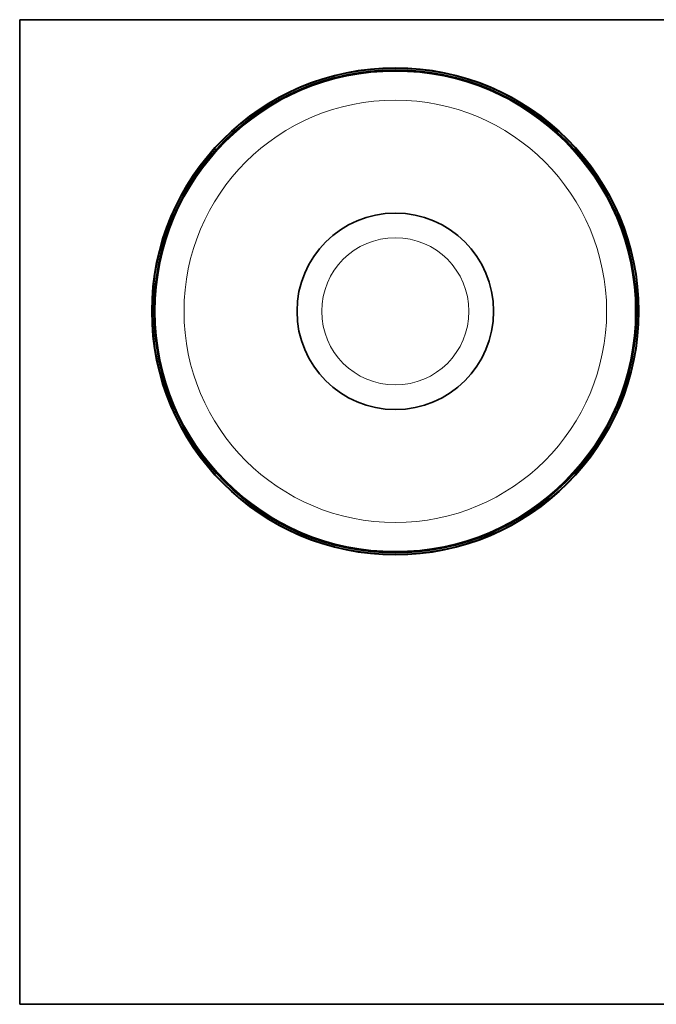
# Model space of a CAD drawing. Units: millimetres. Extents: x 14 to 828, y 14 to 580.
# Drawn here: x 14 to 380, y 14 to 580 of the extents above; entities that cross this region are included whole.
import ezdxf

# ---------------------------------------------------------------- set-up
doc = ezdxf.new("R2010")
doc.units = ezdxf.units.MM
doc.header["$LTSCALE"] = 2
for name, color, linetype, lineweight in [('Rahmen (ISO)', 7, 'Continuous', 35), ('Sichtbar (ISO)', 7, 'Continuous', 35), ('Sichtbar schmal (ISO)', 7, 'Continuous', 18)]:
    doc.layers.add(name, color=color, linetype=linetype, lineweight=lineweight)

# ---------------------------------------------------------------- blocks, each defined once
blk = doc.blocks.new('Ränder MoltoLuce')
at = {"layer": 'Rahmen (ISO)'}
for p, q in [((7, 290), (413, 290)), ((7, 7), (7, 290)), ((413, 290), (413, 7)), ((413, 7), (7, 7))]:
    blk.add_line(p, q, dxfattribs=at)

msp = doc.modelspace()

# ---------------------------------------------------------------- linework, layer by layer
at = {"layer": 'Sichtbar (ISO)'}
for radius in [140, 139.75, 138.75, 138.5, 56.5]:
    msp.add_circle((229.87, 412.36), radius, dxfattribs=at)
at = {"layer": 'Sichtbar schmal (ISO)'}
for radius in [137.94, 121.44, 42.29]:
    msp.add_circle((229.87, 412.36), radius, dxfattribs=at)

# ---------------------------------------------------------------- block references
at = {"xscale": 2, "yscale": 2, "zscale": 2}
msp.add_blockref('Ränder MoltoLuce', (0, 0), dxfattribs=at)

doc.saveas('drawing.dxf')
